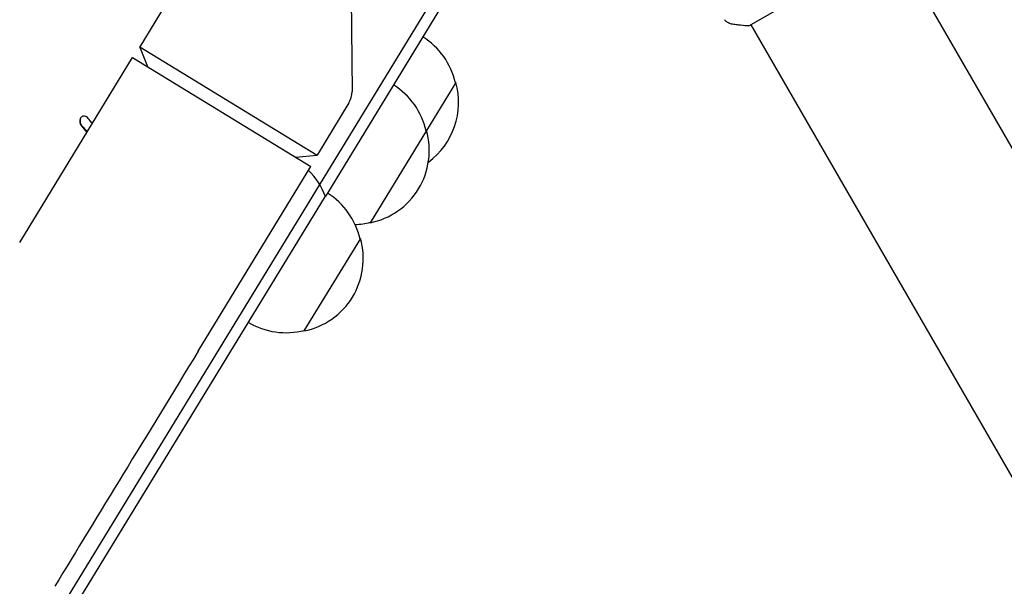
# Model space of a CAD drawing. Units: millimetres. Extents: x -5898 to 6796, y -6818 to 7870.
# Drawn here: x -133 to 94, y -229 to -98 of the extents above; entities that cross this region are included whole.
import ezdxf

# ---------------------------------------------------------------- set-up
doc = ezdxf.new("R2010")
doc.units = ezdxf.units.MM
doc.header["$LTSCALE"] = 20
doc.linetypes.add('HIDDEN', pattern=[9.525, 6.35, -3.175])
doc.layers.add('2d', color=230, linetype='Continuous')
doc.layers.add('EN-Free_Space_Hatch', color=10, linetype='HIDDEN')

msp = doc.modelspace()

# ---------------------------------------------------------------- hatches: boundary and pattern name
at = {"layer": 'EN-Free_Space_Hatch'}
h = msp.add_hatch(dxfattribs=at)
h.set_pattern_fill('ANSI31', color=256, scale=100)
h.set_pattern_definition([(346.7138, (-3961.82, 5322.57), (72.966, 309.002), [])])
edge = h.paths.add_edge_path()
edge.add_arc((-714.36, 6002.69), 1121.1, 214.15082, 252.57984)
edge.add_arc((-1646.04, 3033.36), 1990.97, 34.40239, 72.57984, ccw=False)
edge.add_line((-3.32, 4158.26), (828.22, 5598.52))
edge.add_arc((1694.25, 5098.52), 1000, -30, 150, ccw=False)
edge.add_line((2560.27, 4598.52), (1334.55, 2475.5))
edge.add_arc((468.52, 2975.5), 1000, 240.7167, 330, ccw=False)
edge.add_arc((-478.17, 2992.47), 1000, 210, 297.22963, ccw=False)
edge.add_line((-1344.19, 2492.47), (-1642.76, 3009.6))
edge.add_arc((-1231.05, 5265.2), 2292.87, 211.71381, 259.65588, ccw=False)
edge.add_line((-3181.56, 4059.89), (-3961.82, 5322.57))
edge.add_arc((-3111.14, 5848.24), 1000, 31.71381, 211.71381, ccw=False)
edge.add_line((-2260.45, 6373.92), (-1642.14, 5373.33))
edge = h.paths.add_edge_path()
edge.add_arc((-2365.08, 1623), 500, 0, 360)
edge = h.paths.add_edge_path()
edge.add_line((-3314.3, -2950.63), (-1958.96, -4421.37))
edge.add_line((-1958.96, -4421.37), (-3195.22, -5560.62))
edge.add_arc((-3872.89, -4825.25), 1000, 222.66156, 312.66156, ccw=False)
edge.add_arc((-3872.89, -4825.25), 1000, 132.66156, 222.66156, ccw=False)
edge.add_line((-4550.55, -4089.88), (-3314.3, -2950.63))

# ---------------------------------------------------------------- linework, layer by layer
at = {"layer": '2d'}
for p, q in [((35.11, -99.82), (68.89, -80.32)), ((68.45, -80.57), (280.47, -447.79)), ((-218.56, -389.35), (-36.72, -91.74)), ((-98.28, -92.57), (-105.64, -104.63)), ((-34.51, -92.92), (-62.3, -138.4)), ((-56.8, -93.26), (-56.58, -114.93)), ((35.55, -99.57), (247.56, -466.79)), ((-105.64, -104.63), (-64.66, -129.63)), ((-103.78, -109.27), (-105.64, -104.63)), ((-133.38, -149.79), (-107.33, -107.11)), ((-107.33, -107.11), (-66.1, -132.27)), ((-32.62, -112.84), (-39.4, -123.94)), ((-57.31, -117.58), (-64.66, -129.63)), ((-39.4, -123.94), (-52.43, -145.27)), ((-69.64, -130.11), (-64.66, -129.63)), ((-92.15, -174.95), (-66.1, -132.27)), ((-62.3, -138.4), (-62.76, -139.16)), ((-215.56, -389.24), (-62.76, -139.16)), ((-54.66, -148.92), (-67.7, -170.26))]:
    msp.add_line(p, q, dxfattribs=at)
for centre, radius, start, end in [((-49.28, -116.73), 17, 12.7615, 57.9337), ((-56.06, -127.82), 17, 12.7615, 57.932), ((-48.97, -117.5), 17, 306.0933, 15.9071), ((-61.58, -114.98), 5, 328.6, 0.6), ((-55.75, -128.6), 17, 281.2429, 15.9071), ((-76.92, -144.12), 15, 19.2785, 46.8019), ((-71.32, -152.81), 17, 12.7615, 57.9337), ((-56.58, -128.68), 17, 272.2954, 284.3885), ((-71.01, -153.58), 17, 281.2429, 15.9071), ((-71.85, -153.66), 17, 239.218, 284.3885)]:
    msp.add_arc(centre, radius, start, end, dxfattribs=at)
for centre, end_param in [((-108.71, -119.87), -1.792612), ((-108.66, -119.78), -1.792462)]:
    msp.add_ellipse(centre, major_axis=(13.9, -11.91), ratio=0.523395, start_param=-1.897588, end_param=end_param, dxfattribs=at)
at = {"layer": '2d', "extrusion": (0, 0, -1)}
msp.add_ellipse((-92.15, -174.95), major_axis=(-62.52, -102.43), ratio=0, start_param=-1.570796, end_param=-1.012291, dxfattribs=at)
at = {"layer": '2d'}
for points, knots in [([(31.28, -99.41), (30.96, -99.36), (30.65, -99.26), (30.22, -99.04), (30.09, -98.95), (29.86, -98.79), (29.77, -98.71), (29.58, -98.54), (29.5, -98.44), (29.43, -98.37)], [0, 0, 0, 0, 0.971836, 0.971836, 1.44772, 1.44772, 1.830462, 1.830462, 2.239504, 2.239504, 2.239504, 2.239504]), ([(31.28, -99.41), (30.96, -99.36), (30.65, -99.26), (30.22, -99.04), (30.09, -98.95), (29.86, -98.79), (29.76, -98.71), (29.59, -98.54), (29.5, -98.45), (29.43, -98.37)], [0, 0, 0, 0, 0.971802, 0.971802, 1.448447, 1.448447, 1.834818, 1.834818, 2.252163, 2.252163, 2.252163, 2.252163]), ([(35.11, -99.82), (34.23, -99.77), (33.34, -99.68), (32.08, -99.53), (31.68, -99.47), (31.28, -99.41)], [0, 0, 0, 0, 2.660887, 2.660887, 3.904745, 3.904745, 3.904745, 3.904745]), ([(-117.57, -121.16), (-117.68, -121.03), (-117.81, -120.91), (-117.94, -120.83), (-118.08, -120.74), (-118.22, -120.68), (-118.37, -120.65), (-118.51, -120.63), (-118.65, -120.63), (-118.78, -120.67), (-118.9, -120.7), (-119.02, -120.76), (-119.11, -120.84), (-119.2, -120.92), (-119.28, -121.02), (-119.34, -121.13), (-119.4, -121.24), (-119.44, -121.36), (-119.46, -121.49), (-119.49, -121.62), (-119.5, -121.77), (-119.49, -121.91), (-119.48, -122.06), (-119.44, -122.22), (-119.39, -122.36), (-119.34, -122.52), (-119.26, -122.68), (-119.17, -122.81), (-119.14, -122.86), (-119.11, -122.9), (-119.08, -122.94)], [0, 0, 0, 0, 0.120796, 0.120796, 0.120796, 0.242046, 0.242046, 0.242046, 0.356333, 0.356333, 0.356333, 0.459168, 0.459168, 0.459168, 0.553739, 0.553739, 0.553739, 0.646543, 0.646543, 0.646543, 0.743592, 0.743592, 0.743592, 0.848997, 0.848997, 0.848997, 0.964083, 0.964083, 0.964083, 1, 1, 1, 1]), ([(-119.29, -121.05), (-119.34, -121.13), (-119.37, -121.22), (-119.44, -121.48), (-119.45, -121.66), (-119.42, -122.03), (-119.37, -122.21), (-119.23, -122.55), (-119.13, -122.71), (-119.02, -122.84)], [0.5583152, 0.5583152, 0.5583152, 0.5583152, 0.625, 0.625, 0.75, 0.75, 0.875, 0.875, 1, 1, 1, 1])]:
    msp.add_open_spline(points, degree=3, knots=knots, dxfattribs=at)
for points in [[(35.11, -99.82), (33.82, -99.74), (32.51, -99.6), (31.28, -99.41)], [(-116.59, -122.29), (-116.93, -121.92), (-117.26, -121.54), (-117.57, -121.16)]]:
    msp.add_open_spline(points, degree=3, dxfattribs=at)

doc.saveas('drawing.dxf')
